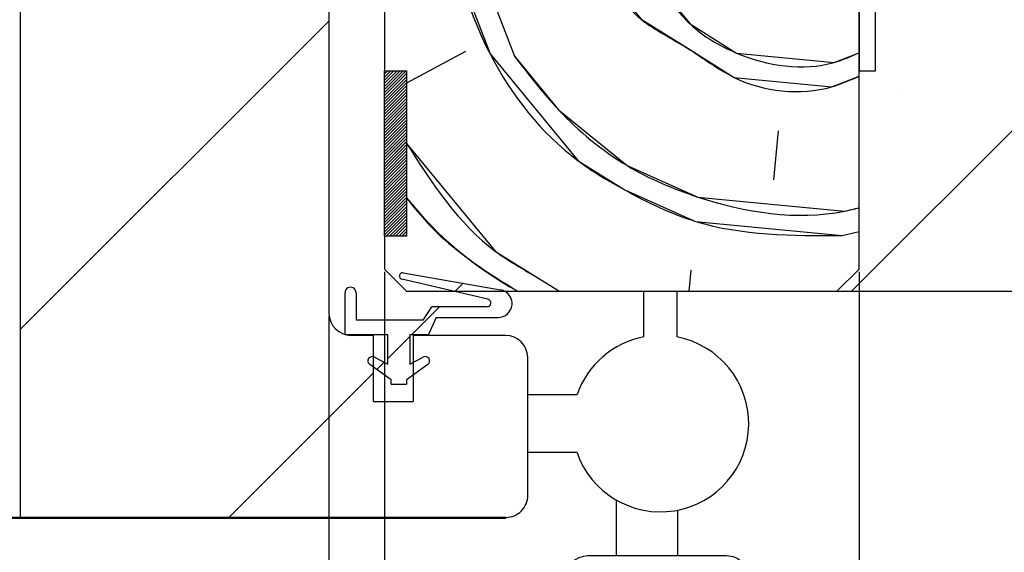
# Paper-space layout 'Feuille 1' of a CAD drawing. Extents: x 119 to 330, y 1 to 292.
# Drawn here: x 282 to 304, y 35 to 47 of the extents above; entities that cross this region are included whole.
import ezdxf

# ---------------------------------------------------------------- set-up
doc = ezdxf.new("R2010")
doc.units = 0
doc.header["$PDSIZE"] = -1
doc.linetypes.add('SLD-CONTINUE', pattern=[0])
doc.linetypes.add('SLD-MIXTE-LONG', pattern=[34.29, 30.48, -1.27, 1.27, -1.27])
doc.layers.get('0').update_dxf_attribs({"linetype": 'CONTINUOUS'})
doc.layers.get('Defpoints').update_dxf_attribs({"linetype": 'CONTINUOUS'})
doc.layers.add('FORMAT', color=7, linetype='SLD-CONTINUE')
doc.styles.add('SLDTEXTSTYLE0', font='TXT', dxfattribs={"width": 0.75})
doc.dimstyles.new('SLDDIMSTYLE0', dxfattribs={"dimtxt": 2.910417, "dimasz": 1.016, "dimexe": 0, "dimexo": 0.0625, "dimgap": 0.727604, "dimtad": 1, "dimlfac": 4, "dimrnd": 1e-09, "dimzin": 12, "dimdsep": 46, "dimtxsty": 'SLDTEXTSTYLE0', "dimblk1": 'DOT', "dimblk2": 'DOT', "dimsah": 1, "dimcen": 0.09, "dimadec": 0, "dimazin": 0, "dimtfac": 1, "dimtofl": 0, "dimtmove": 0, "dimatfit": 3, "dimldrblk": 'DOT', "dimfxl": 1, "dimtolj": 1, "dimtzin": 12, "dimarcsym": 0})
doc.dimstyles.new('SLDDIMSTYLE1', dxfattribs={"dimtxt": 2.910417, "dimasz": 1.016, "dimexe": 0, "dimexo": 0.0625, "dimgap": 0.727604, "dimtad": 1, "dimdec": 0, "dimlfac": 4, "dimrnd": 1e-09, "dimzin": 12, "dimdsep": 46, "dimtxsty": 'SLDTEXTSTYLE0', "dimblk1": 'DOT', "dimblk2": 'DOT', "dimsah": 1, "dimcen": 0.09, "dimadec": 0, "dimazin": 0, "dimtfac": 1, "dimtofl": 0, "dimtmove": 0, "dimatfit": 3, "dimldrblk": 'DOT', "dimfxl": 1, "dimtolj": 1, "dimtzin": 12, "dimarcsym": 0})

# ---------------------------------------------------------------- blocks, each defined once
blk = doc.blocks.new('SW_BROKEN_VIEW_1')
at = {"color": 0, "linetype": 'SLD-MIXTE-LONG'}
for p, q in [((0, 0), (0, -1.269)), ((1.392, -0.23), (1.392, -1.269)), ((2.501, -1.269), (-0.649, -1.269)), ((-1.149, -1.769), (-1.149, -5.769)), ((3.001, -16.269), (3.001, -1.769)), ((-1.149, -5.769), (-9.499, -5.769)), ((-9.999, -6.269), (-9.999, -13.769))]:
    blk.add_line(p, q, dxfattribs=at)
at = {"color": 0, "linetype": 'SLD-CONTINUE', "flags": 128}
blk.add_lwpolyline([(-9.999, -13.769), (-9.561, -15.1), (-9.104, -16.16), (-8.627, -16.972), (-8.041, -17.642), (-7.429, -18.038), (-6.704, -18.206), (-5.949, -18.128), (-5.164, -17.86), (-3.936, -17.226), (-2.648, -16.485), (-1.307, -15.827), (0.085, -15.444), (1.038, -15.436), (2.011, -15.692), (3.001, -16.269)], dxfattribs=at)
at = {"color": 0, "linetype": 'SLD-CONTINUE'}
for centre, start, end in [((-0.649, -1.769), 90.0096, 180.0008), ((2.501, -1.769), 359.9963, 90.0018), ((-9.499, -6.269), 90.0069, 180.0008)]:
    blk.add_arc(centre, 0.5, start, end, dxfattribs=at)
blk = doc.blocks.new('_DOT')
at = {"color": 0, "linetype": 'ByBlock'}
blk.add_line((-0.5, 0), (-1, 0), dxfattribs=at)
at = {"color": 0, "linetype": 'ByBlock', "const_width": 0.5}
blk.add_lwpolyline([(-0.25, 0, 1), (0.25, 0, 1)], format="xyb", close=True, dxfattribs=at)
blk = doc.blocks.new('*D60')
at = {"layer": 'Defpoints', "color": 0}
for p in [(173.673, 50.35), (285.19, 30.1), (173.673, 27.382)]:
    blk.add_point(p, dxfattribs=at)
at = {"layer": 'FORMAT', "color": 0, "lineweight": -2}
for p, q in [((173.673, 50.287), (173.673, 27.382)), ((285.19, 30.037), (285.19, 27.382)), ((284.174, 27.382), (174.689, 27.382))]:
    blk.add_line(p, q, dxfattribs=at)
at = {"layer": 'FORMAT', "color": 0, "lineweight": -2, "xscale": 1.016, "yscale": 1.016, "zscale": 1.016, "rotation": 180}
blk.add_blockref('_DOT', (173.673, 27.382), dxfattribs=at)
at = {"layer": 'FORMAT', "color": 0, "lineweight": -2, "xscale": 1.016, "yscale": 1.016, "zscale": 1.016}
blk.add_blockref('_DOT', (285.19, 27.382), dxfattribs=at)
at = {"layer": 'FORMAT', "color": 0, "insert": (230.215, 30.05), "char_height": 2.91042, "attachment_point": 5, "style": 'SLDTEXTSTYLE0'}
blk.add_mtext('\\A1;Passage libre vantail (L-24) : 896', dxfattribs=at)
blk = doc.blocks.new('*D61')
at = {"layer": 'Defpoints', "color": 0}
for p in [(171.18, 40.6), (288.683, 40.6), (288.683, 21.778)]:
    blk.add_point(p, dxfattribs=at)
at = {"layer": 'FORMAT', "color": 0, "lineweight": -2}
for p, q in [((171.18, 40.537), (171.18, 21.778)), ((288.683, 40.537), (288.683, 21.778)), ((172.196, 21.778), (287.667, 21.778))]:
    blk.add_line(p, q, dxfattribs=at)
at = {"layer": 'FORMAT', "color": 0, "lineweight": -2, "xscale": 1.016, "yscale": 1.016, "zscale": 1.016, "rotation": 180}
blk.add_blockref('_DOT', (171.18, 21.778), dxfattribs=at)
at = {"layer": 'FORMAT', "color": 0, "lineweight": -2, "xscale": 1.016, "yscale": 1.016, "zscale": 1.016}
blk.add_blockref('_DOT', (288.683, 21.778), dxfattribs=at)
at = {"layer": 'FORMAT', "color": 0, "insert": (227.445, 23.96), "char_height": 2.91042, "attachment_point": 5, "style": 'SLDTEXTSTYLE0'}
blk.add_mtext('\\A1;Cote nominale du vantail (L) : 920', dxfattribs=at)
blk = doc.blocks.new('*D62')
at = {"layer": 'Defpoints', "color": 0}
for p in [(169.923, 41.6), (289.94, 41.6), (289.94, 16.457)]:
    blk.add_point(p, dxfattribs=at)
at = {"layer": 'FORMAT', "color": 0, "lineweight": -2}
for p, q in [((169.923, 41.537), (169.923, 16.457)), ((289.94, 41.537), (289.94, 16.457)), ((170.939, 16.457), (288.924, 16.457))]:
    blk.add_line(p, q, dxfattribs=at)
at = {"layer": 'FORMAT', "color": 0, "lineweight": -2, "xscale": 1.016, "yscale": 1.016, "zscale": 1.016, "rotation": 180}
blk.add_blockref('_DOT', (169.923, 16.457), dxfattribs=at)
at = {"layer": 'FORMAT', "color": 0, "lineweight": -2, "xscale": 1.016, "yscale": 1.016, "zscale": 1.016}
blk.add_blockref('_DOT', (289.94, 16.457), dxfattribs=at)
at = {"layer": 'FORMAT', "color": 0, "insert": (227.434, 18.64), "char_height": 2.91042, "attachment_point": 5, "style": 'SLDTEXTSTYLE0'}
blk.add_mtext('\\A1;Fond de feuillure huisserie (L+10) : 930', dxfattribs=at)
blk = doc.blocks.new('*D63')
at = {"layer": 'Defpoints', "color": 0}
for p in [(159.173, 41.6), (300.69, 41.6), (159.173, 10.869)]:
    blk.add_point(p, dxfattribs=at)
at = {"layer": 'FORMAT', "color": 0, "lineweight": -2}
for p, q in [((159.173, 41.537), (159.173, 10.869)), ((300.69, 41.537), (300.69, 10.869)), ((299.674, 10.869), (160.189, 10.869))]:
    blk.add_line(p, q, dxfattribs=at)
at = {"layer": 'FORMAT', "color": 0, "lineweight": -2, "xscale": 1.016, "yscale": 1.016, "zscale": 1.016, "rotation": 180}
blk.add_blockref('_DOT', (159.173, 10.869), dxfattribs=at)
at = {"layer": 'FORMAT', "color": 0, "lineweight": -2, "xscale": 1.016, "yscale": 1.016, "zscale": 1.016}
blk.add_blockref('_DOT', (300.69, 10.869), dxfattribs=at)
at = {"layer": 'FORMAT', "color": 0, "insert": (230.086, 13.052), "char_height": 2.91042, "attachment_point": 5, "style": 'SLDTEXTSTYLE0'}
blk.add_mtext('\\A1;Hors-tout huisserie (L+96) : 1016', dxfattribs=at)
blk = doc.blocks.new('*D64')
at = {"layer": 'Defpoints', "color": 0}
for p in [(173.673, 57.6), (286.19, 57.6), (286.19, 56.392)]:
    blk.add_point(p, dxfattribs=at)
at = {"layer": 'FORMAT', "color": 0, "lineweight": -2}
for p, q in [((173.673, 57.537), (173.673, 56.392)), ((286.19, 57.537), (286.19, 56.392)), ((174.689, 56.392), (285.174, 56.392))]:
    blk.add_line(p, q, dxfattribs=at)
at = {"layer": 'FORMAT', "color": 0, "lineweight": -2, "xscale": 1.016, "yscale": 1.016, "zscale": 1.016, "rotation": 180}
blk.add_blockref('_DOT', (173.673, 56.392), dxfattribs=at)
at = {"layer": 'FORMAT', "color": 0, "lineweight": -2, "xscale": 1.016, "yscale": 1.016, "zscale": 1.016}
blk.add_blockref('_DOT', (286.19, 56.392), dxfattribs=at)
at = {"layer": 'FORMAT', "color": 0, "insert": (228.153, 59.06), "char_height": 2.91042, "attachment_point": 5, "style": 'SLDTEXTSTYLE0'}
blk.add_mtext('\\A1;Passage libre huisserie (L-20) : 900', dxfattribs=at)
blk = doc.blocks.new('SW_HATCH_1')
at = {"color": 0, "linetype": 'SLD-CONTINUE'}
for p, q in [((26.5, -1.227), (14.329, -13.398)), ((5.801, -5.752), (6.694, -8.07)), ((2.493, -7.274), (-4.5, -14.266)), ((5.588, -7.964), (4.25, -8.68)), ((3.754, -8.398), (3.75, -8.402)), ((3.824, -8.398), (3.75, -8.472)), ((3.894, -8.398), (3.75, -8.542)), ((3.964, -8.398), (3.75, -8.612)), ((4.034, -8.398), (3.75, -8.682)), ((4.105, -8.398), (3.75, -8.753)), ((4.175, -8.398), (3.75, -8.823)), ((4.245, -8.398), (3.75, -8.893)), ((4.25, -8.463), (3.75, -8.963)), ((4.25, -8.533), (3.75, -9.033)), ((4.25, -8.603), (3.75, -9.103)), ((4.25, -8.673), (3.75, -9.173)), ((4.25, -8.744), (3.75, -9.244)), ((4.25, -8.814), (3.75, -9.314)), ((4.25, -8.884), (3.75, -9.384)), ((15.469, -8.891), (15.469, -8.891)), ((4.25, -8.954), (3.75, -9.454)), ((4.25, -9.024), (3.75, -9.524)), ((4.25, -9.094), (3.75, -9.594)), ((4.25, -9.165), (3.75, -9.665)), ((4.25, -9.235), (3.75, -9.735)), ((4.25, -9.305), (3.75, -9.805)), ((4.25, -9.375), (3.75, -9.875)), ((4.25, -9.445), (3.75, -9.945)), ((4.25, -9.515), (3.75, -10.015)), ((4.25, -9.586), (3.75, -10.086)), ((4.25, -9.656), (3.75, -10.156)), ((4.25, -9.726), (3.75, -10.226)), ((4.25, -9.796), (3.75, -10.296)), ((12.67, -9.762), (12.563, -10.868)), ((4.25, -9.866), (3.75, -10.366)), ((4.25, -9.936), (3.75, -10.436)), ((4.25, -10.006), (3.75, -10.506)), ((4.25, -10.077), (3.75, -10.577)), ((4.25, -10.147), (3.75, -10.647)), ((4.25, -10.217), (3.75, -10.717)), ((4.25, -10.287), (3.75, -10.787)), ((4.25, -10.357), (3.75, -10.857)), ((4.25, -10.427), (3.75, -10.927)), ((4.25, -10.498), (3.75, -10.998)), ((4.25, -10.568), (3.75, -11.068)), ((4.25, -10.638), (3.75, -11.138)), ((4.25, -10.708), (3.75, -11.208)), ((4.25, -10.778), (3.75, -11.278)), ((4.25, -10.848), (3.75, -11.348)), ((4.25, -10.919), (3.75, -11.419)), ((4.25, -10.989), (3.75, -11.489)), ((4.25, -11.059), (3.75, -11.559)), ((4.25, -11.129), (3.75, -11.629)), ((4.25, -11.199), (3.75, -11.699)), ((4.25, -11.269), (3.75, -11.769)), ((4.25, -11.339), (3.75, -11.839)), ((4.25, -11.41), (3.75, -11.91)), ((4.25, -11.48), (3.75, -11.98)), ((4.25, -11.55), (3.75, -12.05)), ((4.25, -11.62), (3.75, -12.12)), ((4.25, -11.69), (3.792, -12.148)), ((4.25, -11.76), (3.862, -12.148)), ((4.25, -11.831), (3.933, -12.148)), ((4.25, -11.901), (4.003, -12.148)), ((4.25, -11.971), (4.073, -12.148)), ((4.25, -12.041), (4.143, -12.148)), ((4.25, -12.111), (4.213, -12.148)), ((14.116, -12.133), (14.5, -12.045)), ((10.692, -12.92), (10.645, -13.398)), ((5.53, -13.216), (5.343, -13.404)), ((4.995, -13.752), (4.37, -14.377)), ((4.325, -14.422), (3.825, -14.922)), ((3.74, -15.006), (3.575, -15.171)), ((3.5, -15.247), (0.224, -18.523))]:
    blk.add_line(p, q, dxfattribs=at)
at = {"color": 0, "linetype": 'SLD-CONTINUE', "flags": 128}
for points in [[(5.25, -5.705), (6.141, -8.017), (8.14, -10.442), (9.192, -11.101), (10.798, -11.814), (14.116, -12.133)], [(5.25, -5.705), (6.141, -8.017), (8.14, -10.442), (9.192, -11.101), (10.798, -11.814), (14.116, -12.133)], [(5.25, -5.705), (6.141, -8.017), (8.14, -10.442), (9.192, -11.101), (10.798, -11.814), (14.116, -12.133)], [(9.016, -6.496), (9.065, -6.624), (9.565, -7.23), (10.618, -7.89), (11.67, -8.549), (13.882, -8.762), (14.5, -8.524)], [(9.016, -6.496), (9.065, -6.624), (9.565, -7.23), (10.618, -7.89), (11.67, -8.549), (13.882, -8.762), (14.5, -8.524)], [(9.016, -6.496), (9.065, -6.624), (9.565, -7.23), (10.618, -7.89), (11.67, -8.549), (13.882, -8.762), (14.5, -8.524)], [(9.978, -6.496), (10.671, -7.337), (11.724, -7.996), (13.936, -8.209), (14.5, -7.992)], [(9.978, -6.496), (10.671, -7.337), (11.724, -7.996), (13.936, -8.209), (14.5, -7.992)], [(9.978, -6.496), (10.671, -7.337), (11.724, -7.996), (13.936, -8.209), (14.5, -7.992)], [(6.694, -8.07), (7.693, -9.283), (9.246, -10.548), (10.851, -11.261), (14.169, -11.58), (14.5, -11.505)], [(6.694, -8.07), (7.693, -9.283), (9.246, -10.548), (10.851, -11.261), (14.169, -11.58), (14.5, -11.505)], [(6.694, -8.07), (7.693, -9.283), (9.246, -10.548), (10.851, -11.261), (14.169, -11.58), (14.5, -11.505)], [(4.25, -10.047), (6.268, -12.494), (7.32, -13.154), (7.711, -13.398)], [(4.25, -10.047), (6.268, -12.494), (7.32, -13.154), (7.711, -13.398)], [(4.25, -10.047), (6.268, -12.494), (7.32, -13.154), (7.711, -13.398)]]:
    blk.add_lwpolyline(points, dxfattribs=at)
at = {"color": 0, "linetype": 'SLD-CONTINUE'}
blk.add_arc((10.827, -5.999), 8.436, 218.7689, 241.2872, dxfattribs=at)

psp = doc.layouts.new('Feuille 1')

# ---------------------------------------------------------------- linework, layer by layer
at = {"color": 7, "linetype": 'SLD-CONTINUE'}
for p, q in [((312.69042, 53.27081), (300.51925, 41.09965)), ((312.69042, 53.27081), (300.51925, 41.09965)), ((312.69042, 53.27081), (300.51925, 41.09965)), ((281.69042, 48.97465), (281.69042, 35.97465)), ((291.99091, 48.7461), (292.88392, 46.42761)), ((291.99091, 48.7461), (292.88392, 46.42761)), ((291.99091, 48.7461), (292.88392, 46.42761)), ((288.68321, 48.47465), (288.68321, 40.59965)), ((289.94042, 48.59965), (289.94042, 46.09965)), ((300.69042, 41.59965), (300.69042, 48.00146)), ((300.69042, 48.00146), (300.69042, 46.09965)), ((301.06542, 46.09965), (301.06542, 48.00146)), ((288.68321, 47.22412), (281.69042, 40.23132)), ((288.68321, 47.22412), (281.69042, 40.23132)), ((288.68321, 47.22412), (281.69042, 40.23132)), ((291.77793, 46.53411), (290.44042, 45.81724)), ((291.77793, 46.53411), (290.44042, 45.81724)), ((291.77793, 46.53411), (290.44042, 45.81724)), ((289.94413, 46.09965), (289.94042, 46.09594)), ((290.01428, 46.09965), (289.94042, 46.02578)), ((290.08445, 46.09965), (289.94042, 45.95562)), ((290.1546, 46.09965), (289.94042, 45.88546)), ((290.22476, 46.09965), (289.94042, 45.81531)), ((290.29492, 46.09965), (289.94042, 45.74515)), ((290.36508, 46.09965), (289.94042, 45.67499)), ((290.43523, 46.09965), (289.94042, 45.60483)), ((289.94413, 46.09965), (289.94042, 46.09594)), ((290.01428, 46.09965), (289.94042, 46.02578)), ((290.08445, 46.09965), (289.94042, 45.95562)), ((290.1546, 46.09965), (289.94042, 45.88546)), ((290.22476, 46.09965), (289.94042, 45.81531)), ((290.29492, 46.09965), (289.94042, 45.74515)), ((290.36508, 46.09965), (289.94042, 45.67499)), ((290.43523, 46.09965), (289.94042, 45.60483)), ((289.94042, 46.09965), (290.44042, 46.09965)), ((289.94042, 42.34965), (289.94042, 46.09965)), ((289.94413, 46.09965), (289.94042, 46.09594)), ((290.01428, 46.09965), (289.94042, 46.02578)), ((290.08445, 46.09965), (289.94042, 45.95562)), ((290.1546, 46.09965), (289.94042, 45.88546)), ((290.22476, 46.09965), (289.94042, 45.81531)), ((290.29492, 46.09965), (289.94042, 45.74515)), ((290.36508, 46.09965), (289.94042, 45.67499)), ((290.43523, 46.09965), (289.94042, 45.60483)), ((290.44042, 46.03467), (289.94042, 45.53467)), ((290.44042, 46.03467), (289.94042, 45.53467)), ((290.44042, 46.03467), (289.94042, 45.53467)), ((290.44042, 45.96451), (289.94042, 45.46451)), ((290.44042, 45.96451), (289.94042, 45.46451)), ((290.44042, 45.96451), (289.94042, 45.46451)), ((290.44042, 46.09965), (290.44042, 42.34965)), ((300.69042, 46.09965), (301.06542, 46.09965)), ((290.44042, 45.89436), (289.94042, 45.39436)), ((290.44042, 45.89436), (289.94042, 45.39436)), ((290.44042, 45.89436), (289.94042, 45.39436)), ((290.44042, 45.8242), (289.94042, 45.3242)), ((290.44042, 45.8242), (289.94042, 45.3242)), ((290.44042, 45.8242), (289.94042, 45.3242)), ((290.44042, 45.75404), (289.94042, 45.25404)), ((290.44042, 45.75404), (289.94042, 45.25404)), ((290.44042, 45.75404), (289.94042, 45.25404)), ((290.44042, 45.68388), (289.94042, 45.18388)), ((290.44042, 45.68388), (289.94042, 45.18388)), ((290.44042, 45.68388), (289.94042, 45.18388)), ((290.44042, 45.61372), (289.94042, 45.11372)), ((290.44042, 45.61372), (289.94042, 45.11372)), ((290.44042, 45.61372), (289.94042, 45.11372)), ((290.44042, 45.54357), (289.94042, 45.04357)), ((290.44042, 45.54357), (289.94042, 45.04357)), ((290.44042, 45.54357), (289.94042, 45.04357)), ((290.44042, 45.47341), (289.94042, 44.97341)), ((290.44042, 45.47341), (289.94042, 44.97341)), ((290.44042, 45.47341), (289.94042, 44.97341)), ((290.44042, 45.40325), (289.94042, 44.90325)), ((290.44042, 45.40325), (289.94042, 44.90325)), ((290.44042, 45.40325), (289.94042, 44.90325)), ((290.44042, 45.33309), (289.94042, 44.83309)), ((290.44042, 45.33309), (289.94042, 44.83309)), ((290.44042, 45.33309), (289.94042, 44.83309)), ((290.44042, 45.26293), (289.94042, 44.76293)), ((290.44042, 45.26293), (289.94042, 44.76293)), ((290.44042, 45.26293), (289.94042, 44.76293)), ((290.44042, 45.19277), (289.94042, 44.69277)), ((290.44042, 45.19277), (289.94042, 44.69277)), ((290.44042, 45.19277), (289.94042, 44.69277)), ((290.44042, 45.12262), (289.94042, 44.62262)), ((290.44042, 45.12262), (289.94042, 44.62262)), ((290.44042, 45.12262), (289.94042, 44.62262)), ((290.44042, 45.05246), (289.94042, 44.55246)), ((290.44042, 45.05246), (289.94042, 44.55246)), ((290.44042, 45.05246), (289.94042, 44.55246)), ((290.44042, 44.9823), (289.94042, 44.4823)), ((290.44042, 44.9823), (289.94042, 44.4823)), ((290.44042, 44.9823), (289.94042, 44.4823)), ((290.44042, 44.91214), (289.94042, 44.41214)), ((290.44042, 44.91214), (289.94042, 44.41214)), ((290.44042, 44.91214), (289.94042, 44.41214)), ((290.44042, 44.84198), (289.94042, 44.34198)), ((290.44042, 44.84198), (289.94042, 44.34198)), ((290.44042, 44.84198), (289.94042, 44.34198)), ((290.44042, 44.77182), (289.94042, 44.27182)), ((290.44042, 44.77182), (289.94042, 44.27182)), ((290.44042, 44.77182), (289.94042, 44.27182)), ((290.44042, 44.70167), (289.94042, 44.20167)), ((290.44042, 44.70167), (289.94042, 44.20167)), ((290.44042, 44.70167), (289.94042, 44.20167)), ((290.44042, 44.63151), (289.94042, 44.13151)), ((290.44042, 44.63151), (289.94042, 44.13151)), ((290.44042, 44.63151), (289.94042, 44.13151)), ((298.86041, 44.7359), (298.75391, 43.6299)), ((298.86041, 44.7359), (298.75391, 43.6299)), ((298.86041, 44.7359), (298.75391, 43.6299)), ((290.44042, 44.56135), (289.94042, 44.06135)), ((290.44042, 44.56135), (289.94042, 44.06135)), ((290.44042, 44.56135), (289.94042, 44.06135)), ((290.44042, 44.49119), (289.94042, 43.99119)), ((290.44042, 44.49119), (289.94042, 43.99119)), ((290.44042, 44.49119), (289.94042, 43.99119)), ((290.44042, 44.42103), (289.94042, 43.92103)), ((290.44042, 44.42103), (289.94042, 43.92103)), ((290.44042, 44.42103), (289.94042, 43.92103)), ((290.44042, 44.35087), (289.94042, 43.85087)), ((290.44042, 44.35087), (289.94042, 43.85087)), ((290.44042, 44.35087), (289.94042, 43.85087)), ((290.44042, 44.28072), (289.94042, 43.78072)), ((290.44042, 44.28072), (289.94042, 43.78072)), ((290.44042, 44.28072), (289.94042, 43.78072)), ((290.44042, 44.21056), (289.94042, 43.71056)), ((290.44042, 44.21056), (289.94042, 43.71056)), ((290.44042, 44.21056), (289.94042, 43.71056)), ((290.44042, 44.1404), (289.94042, 43.6404)), ((290.44042, 44.1404), (289.94042, 43.6404)), ((290.44042, 44.1404), (289.94042, 43.6404)), ((290.44042, 44.07024), (289.94042, 43.57024)), ((290.44042, 44.07024), (289.94042, 43.57024)), ((290.44042, 44.07024), (289.94042, 43.57024)), ((290.44042, 44.00008), (289.94042, 43.50008)), ((290.44042, 44.00008), (289.94042, 43.50008)), ((290.44042, 44.00008), (289.94042, 43.50008)), ((290.44042, 43.92993), (289.94042, 43.42993)), ((290.44042, 43.92993), (289.94042, 43.42993)), ((290.44042, 43.92993), (289.94042, 43.42993)), ((290.44042, 43.85977), (289.94042, 43.35977)), ((290.44042, 43.85977), (289.94042, 43.35977)), ((290.44042, 43.85977), (289.94042, 43.35977)), ((290.44042, 43.78961), (289.94042, 43.28961)), ((290.44042, 43.78961), (289.94042, 43.28961)), ((290.44042, 43.78961), (289.94042, 43.28961)), ((290.44042, 43.71945), (289.94042, 43.21945)), ((290.44042, 43.71945), (289.94042, 43.21945)), ((290.44042, 43.71945), (289.94042, 43.21945)), ((290.44042, 43.64929), (289.94042, 43.14929)), ((290.44042, 43.64929), (289.94042, 43.14929)), ((290.44042, 43.64929), (289.94042, 43.14929)), ((290.44042, 43.57913), (289.94042, 43.07913)), ((290.44042, 43.57913), (289.94042, 43.07913)), ((290.44042, 43.57913), (289.94042, 43.07913)), ((290.44042, 43.50898), (289.94042, 43.00898)), ((290.44042, 43.50898), (289.94042, 43.00898)), ((290.44042, 43.50898), (289.94042, 43.00898)), ((290.44042, 43.43882), (289.94042, 42.93882)), ((290.44042, 43.43882), (289.94042, 42.93882)), ((290.44042, 43.43882), (289.94042, 42.93882)), ((290.44042, 43.36866), (289.94042, 42.86866)), ((290.44042, 43.36866), (289.94042, 42.86866)), ((290.44042, 43.36866), (289.94042, 42.86866)), ((290.44042, 43.2985), (289.94042, 42.7985)), ((290.44042, 43.2985), (289.94042, 42.7985)), ((290.44042, 43.2985), (289.94042, 42.7985)), ((290.44042, 43.22834), (289.94042, 42.72834)), ((290.44042, 43.22834), (289.94042, 42.72834)), ((290.44042, 43.22834), (289.94042, 42.72834)), ((290.44042, 43.15818), (289.94042, 42.65818)), ((290.44042, 43.15818), (289.94042, 42.65818)), ((290.44042, 43.15818), (289.94042, 42.65818)), ((290.44042, 43.08803), (289.94042, 42.58803)), ((290.44042, 43.08803), (289.94042, 42.58803)), ((290.44042, 43.08803), (289.94042, 42.58803)), ((290.44042, 43.01787), (289.94042, 42.51787)), ((290.44042, 43.01787), (289.94042, 42.51787)), ((290.44042, 43.01787), (289.94042, 42.51787)), ((290.44042, 42.94771), (289.94042, 42.44771)), ((290.44042, 42.94771), (289.94042, 42.44771)), ((290.44042, 42.94771), (289.94042, 42.44771)), ((290.44042, 42.87755), (289.94042, 42.37755)), ((290.44042, 42.87755), (289.94042, 42.37755)), ((290.44042, 42.87755), (289.94042, 42.37755)), ((290.44042, 42.80739), (289.98267, 42.34965)), ((290.44042, 42.80739), (289.98267, 42.34965)), ((290.44042, 42.80739), (289.98267, 42.34965)), ((290.44042, 42.73724), (290.05283, 42.34965)), ((290.44042, 42.73724), (290.05283, 42.34965)), ((290.44042, 42.73724), (290.05283, 42.34965)), ((290.44042, 42.66708), (290.12299, 42.34965)), ((290.44042, 42.66708), (290.12299, 42.34965)), ((290.44042, 42.66708), (290.12299, 42.34965)), ((290.44042, 42.59692), (290.19315, 42.34965)), ((290.44042, 42.59692), (290.19315, 42.34965)), ((290.44042, 42.59692), (290.19315, 42.34965)), ((290.44042, 42.52676), (290.2633, 42.34965)), ((290.44042, 42.52676), (290.2633, 42.34965)), ((290.44042, 42.52676), (290.2633, 42.34965)), ((290.44042, 42.4566), (290.33347, 42.34965)), ((290.44042, 42.4566), (290.33347, 42.34965)), ((290.44042, 42.4566), (290.33347, 42.34965)), ((290.44042, 42.38644), (290.40362, 42.34965)), ((290.44042, 42.38644), (290.40362, 42.34965)), ((290.44042, 42.38644), (290.40362, 42.34965)), ((300.3064, 42.36416), (300.69042, 42.45236)), ((300.3064, 42.36416), (300.69042, 42.45236)), ((300.3064, 42.36416), (300.69042, 42.45236)), ((290.44042, 42.34965), (289.94042, 42.34965)), ((289.94042, 42.34965), (289.94042, 41.59965)), ((289.94042, 41.59965), (290.44042, 41.09965)), ((290.36671, 41.51954), (292.56991, 41.13176)), ((296.88193, 41.57766), (296.8359, 41.09965)), ((296.88193, 41.57766), (296.8359, 41.09965)), ((296.88193, 41.57766), (296.8359, 41.09965)), ((300.19041, 41.09965), (300.69042, 41.59965)), ((292.28503, 40.91839), (290.33668, 41.37264)), ((291.7206, 41.28125), (291.53306, 41.09371)), ((291.7206, 41.28125), (291.53306, 41.09371)), ((291.7206, 41.28125), (291.53306, 41.09371)), ((289.04694, 40.12068), (289.04694, 41.06818)), ((289.29693, 41.06818), (289.29693, 40.44568)), ((290.44042, 41.09965), (300.19041, 41.09965)), ((295.81542, 41.09965), (296.56541, 41.09965)), ((295.81542, 40.06418), (295.81542, 41.09965)), ((296.56541, 41.09965), (296.56541, 40.06418)), ((300.19041, 41.09965), (312.69042, 41.09965)), ((291.18503, 40.74568), (290.56003, 40.12068)), ((291.18503, 40.74568), (290.56003, 40.12068)), ((291.18503, 40.74568), (290.56003, 40.12068)), ((290.81516, 40.44568), (291.01516, 40.74568)), ((292.26516, 40.74568), (291.01516, 40.74568)), ((290.81516, 40.44568), (289.29693, 40.44568)), ((291.11516, 40.50481), (290.94016, 40.12068)), ((291.11516, 40.50481), (292.51516, 40.50481)), ((289.04694, 40.12068), (290.01516, 40.12068)), ((289.69041, 40.09965), (289.18322, 40.09965)), ((289.69041, 38.59965), (289.69041, 40.09965)), ((290.01516, 39.44568), (290.01516, 40.12068)), ((290.51516, 40.07581), (290.01516, 39.57581)), ((290.51516, 40.07581), (290.01516, 39.57581)), ((290.51516, 40.07581), (290.01516, 39.57581)), ((290.51516, 40.12068), (290.51516, 39.44568)), ((290.51516, 40.12068), (290.94016, 40.12068)), ((292.68409, 40.09965), (290.59041, 40.09965)), ((290.59041, 40.09965), (290.59041, 38.59965)), ((289.71259, 39.60871), (290.01516, 39.44568)), ((289.9306, 39.49124), (289.76576, 39.32641)), ((289.9306, 39.49124), (289.76576, 39.32641)), ((289.9306, 39.49124), (289.76576, 39.32641)), ((290.51516, 39.44568), (290.81772, 39.60871)), ((293.18954, 36.47552), (293.18409, 39.60052)), ((290.09016, 39.09568), (289.6072, 39.43919)), ((290.92312, 39.43919), (290.44016, 39.09568)), ((289.69041, 39.25106), (286.41401, 35.97465)), ((289.69041, 39.25106), (286.41401, 35.97465)), ((289.69041, 39.25106), (286.41401, 35.97465)), ((290.09016, 38.99568), (290.09016, 39.09568)), ((290.44016, 39.09568), (290.44016, 38.99568)), ((290.09016, 38.99568), (290.44016, 38.99568)), ((289.69041, 38.59965), (290.59041, 38.59965)), ((293.18786, 38.75763), (294.30175, 38.75763)), ((293.18786, 37.44166), (293.18786, 38.75763)), ((294.30175, 37.44166), (293.18786, 37.44166)), ((292.68954, 35.94965), (230.82909, 35.94965)), ((292.68954, 35.97465), (230.85409, 35.97465)), ((292.68954, 35.97465), (281.69042, 35.97465)), ((292.68954, 35.94965), (292.68954, 35.97465))]:
    psp.add_line(p, q, dxfattribs=at)
for centre, radius, start, end in [((290.3537, 41.44568), 0.075, 80.014065, 256.877349), ((289.17194, 41.06818), 0.125, 359.999253, 180.000747), ((292.51516, 40.82068), 0.31587, 270.00023, 80.017333), ((292.26516, 40.83318), 0.0875, 270.000347, 76.878568), ((289.18322, 40.59965), 0.5, 180.00041, 269.999697), ((292.68409, 39.59965), 0.5, 0.099939, 90.00028), ((296.19043, 38.09963), 2.00002, 100.807184, 160.792039), ((296.19041, 38.09965), 2, 199.207619, 79.193072), ((289.66516, 39.52068), 0.1, 61.68294, 234.576956), ((290.86516, 39.52068), 0.1, 305.423044, 118.31706), ((292.68955, 36.47465), 0.5, 269.999401, 0.10035)]:
    psp.add_arc(centre, radius, start, end, dxfattribs=at)
for points, knots in [([(291.44041, 48.79285), (291.69609, 48.00629), (292.27609, 46.222), (293.76011, 44.34302), (295.52143, 43.2973), (297.44591, 42.36044), (299.17446, 42.36269), (300.30642, 42.36417)], [0, 0, 0, 0, 0.207280614, 0.470209395, 0.574140485, 0.721121554, 1, 1, 1, 1]), ([(291.44041, 48.79285), (291.69609, 48.00629), (292.27609, 46.222), (293.76011, 44.34302), (295.52143, 43.2973), (297.44591, 42.36044), (299.17446, 42.36269), (300.30642, 42.36417)], [0, 0, 0, 0, 0.207280614, 0.470209395, 0.574140485, 0.721121554, 1, 1, 1, 1]), ([(291.44041, 48.79285), (291.69609, 48.00629), (292.27609, 46.222), (293.76011, 44.34302), (295.52143, 43.2973), (297.44591, 42.36044), (299.17446, 42.36269), (300.30642, 42.36417)], [0, 0, 0, 0, 0.207280614, 0.470209395, 0.574140485, 0.721121554, 1, 1, 1, 1]), ([(295.20641, 48.00146), (295.22197, 47.95845), (295.32675, 47.66874), (295.84627, 47.11725), (296.83199, 46.64755), (298.07013, 45.67098), (299.60542, 45.50118), (300.48793, 45.88514), (300.69042, 45.97325)], [0, 0, 0, 0, 0.021777422, 0.14666208, 0.344123774, 0.541584426, 0.894814283, 1, 1, 1, 1]), ([(295.20641, 48.00146), (295.22197, 47.95845), (295.32675, 47.66874), (295.84627, 47.11725), (296.83199, 46.64755), (298.07013, 45.67098), (299.60542, 45.50118), (300.48793, 45.88514), (300.69042, 45.97325)], [0, 0, 0, 0, 0.021777422, 0.14666208, 0.344123774, 0.541584426, 0.894814283, 1, 1, 1, 1]), ([(295.20641, 48.00146), (295.22197, 47.95845), (295.32675, 47.66874), (295.84627, 47.11725), (296.83199, 46.64755), (298.07013, 45.67098), (299.60542, 45.50118), (300.48793, 45.88514), (300.69042, 45.97325)], [0, 0, 0, 0, 0.021777422, 0.14666208, 0.344123774, 0.541584426, 0.894814283, 1, 1, 1, 1]), ([(296.16848, 48.00146), (296.38367, 47.70438), (296.84423, 47.06852), (298.16765, 46.27995), (299.63612, 46.04803), (300.50464, 46.42508), (300.69042, 46.50574)], [0, 0, 0, 0, 0.211178851, 0.451994225, 0.882779588, 1, 1, 1, 1]), ([(296.16848, 48.00146), (296.38367, 47.70438), (296.84423, 47.06852), (298.16765, 46.27995), (299.63612, 46.04803), (300.50464, 46.42508), (300.69042, 46.50574)], [0, 0, 0, 0, 0.211178851, 0.451994225, 0.882779588, 1, 1, 1, 1]), ([(296.16848, 48.00146), (296.38367, 47.70438), (296.84423, 47.06852), (298.16765, 46.27995), (299.63612, 46.04803), (300.50464, 46.42508), (300.69042, 46.50574)], [0, 0, 0, 0, 0.211178851, 0.451994225, 0.882779588, 1, 1, 1, 1]), ([(292.88393, 46.42763), (293.20394, 46.01274), (293.9319, 45.06898), (295.32211, 43.90957), (297.50143, 42.98763), (299.38992, 42.67697), (300.58041, 42.96638), (300.69042, 42.99313)], [0, 0, 0, 0, 0.17451703, 0.39698453, 0.59210103, 0.96230859, 1, 1, 1, 1]), ([(292.88393, 46.42763), (293.20394, 46.01274), (293.9319, 45.06898), (295.32211, 43.90957), (297.50143, 42.98763), (299.38992, 42.67697), (300.58041, 42.96638), (300.69042, 42.99313)], [0, 0, 0, 0, 0.17451703, 0.39698453, 0.59210103, 0.96230859, 1, 1, 1, 1]), ([(292.88393, 46.42763), (293.20394, 46.01274), (293.9319, 45.06898), (295.32211, 43.90957), (297.50143, 42.98763), (299.38992, 42.67697), (300.58041, 42.96638), (300.69042, 42.99313)], [0, 0, 0, 0, 0.17451703, 0.39698453, 0.59210103, 0.96230859, 1, 1, 1, 1]), ([(290.44042, 44.4511), (291.02829, 43.53888), (291.84641, 42.26938), (293.29293, 41.48596), (293.77154, 41.18189), (293.90098, 41.09965)], [0, 0, 0, 0, 0.65068042, 0.90552106, 1, 1, 1, 1]), ([(290.44042, 44.4511), (291.02829, 43.53888), (291.84641, 42.26938), (293.29293, 41.48596), (293.77154, 41.18189), (293.90098, 41.09965)], [0, 0, 0, 0, 0.65068042, 0.90552106, 1, 1, 1, 1]), ([(290.44042, 44.4511), (291.02829, 43.53888), (291.84641, 42.26938), (293.29293, 41.48596), (293.77154, 41.18189), (293.90098, 41.09965)], [0, 0, 0, 0, 0.65068042, 0.90552106, 1, 1, 1, 1]), ([(290.44042, 43.21591), (290.57425, 43.04628), (291.12216, 42.35176), (292.02244, 41.68038), (292.77759, 41.21511), (292.96499, 41.09965)], [0, 0, 0, 0, 0.19548528, 0.80035394, 1, 1, 1, 1]), ([(290.44042, 43.21591), (290.57425, 43.04628), (291.12216, 42.35176), (292.02244, 41.68038), (292.77759, 41.21511), (292.96499, 41.09965)], [0, 0, 0, 0, 0.19548528, 0.80035394, 1, 1, 1, 1]), ([(290.44042, 43.21591), (290.57425, 43.04628), (291.12216, 42.35176), (292.02244, 41.68038), (292.77759, 41.21511), (292.96499, 41.09965)], [0, 0, 0, 0, 0.19548528, 0.80035394, 1, 1, 1, 1])]:
    psp.add_open_spline(points, degree=3, knots=knots, dxfattribs=at)

# ---------------------------------------------------------------- block references
psp.add_blockref('SW_HATCH_1', (286.19041, 54.49765), dxfattribs=at)
at = {"color": 7, "linetype": 'Continuous'}
psp.add_blockref('SW_BROKEN_VIEW_1', (295.18928, 36.36826), dxfattribs=at)

# ---------------------------------------------------------------- dimensions: what is measured, and where the dimension line sits
at = {"layer": 'FORMAT'}
for base, p1, p2, text, picture, middle in [((286.19042, 56.39165), (173.67308, 57.59965), (286.19042, 57.59965), 'Passage libre huisserie (L-20) : 900', '*D64', (228.15296, 56.39165)), ((159.17308, 10.86879), (300.69042, 41.59965), (159.17308, 41.59965), 'Hors-tout huisserie (L+96) : 1016', '*D63', (230.08618, 10.86879)), ((289.94042, 16.45683), (169.92308, 41.59965), (289.94042, 41.59965), 'Fond de feuillure huisserie (L+10) : 930', '*D62', (227.43442, 16.45683))]:
    dim = psp.add_linear_dim(base=base, p1=p1, p2=p2, text=text, dimstyle='SLDDIMSTYLE0', dxfattribs=at)
    dim.commit()
    dim.dimension.update_dxf_attribs({"geometry": picture, "text_midpoint": middle, "dimtype": 160})
for base, p1, p2, text, dimstyle, picture, middle in [((173.67308, 27.38247), (285.19042, 30.09965), (173.67308, 50.34965), 'Passage libre vantail (L-24) : 896', 'SLDDIMSTYLE0', '*D60', (230.21468, 27.38247)), ((288.68322, 21.77761), (171.18028, 40.59965), (288.68322, 40.59965), 'Cote nominale du vantail (L) : 920', 'SLDDIMSTYLE1', '*D61', (227.4449, 21.77761))]:
    dim = psp.add_linear_dim(base=base, p1=p1, p2=p2, angle=0, text=text, dimstyle=dimstyle, dxfattribs=at)
    dim.commit()
    dim.dimension.update_dxf_attribs({"geometry": picture, "text_midpoint": middle, "dimtype": 160})

doc.saveas('drawing.dxf')
